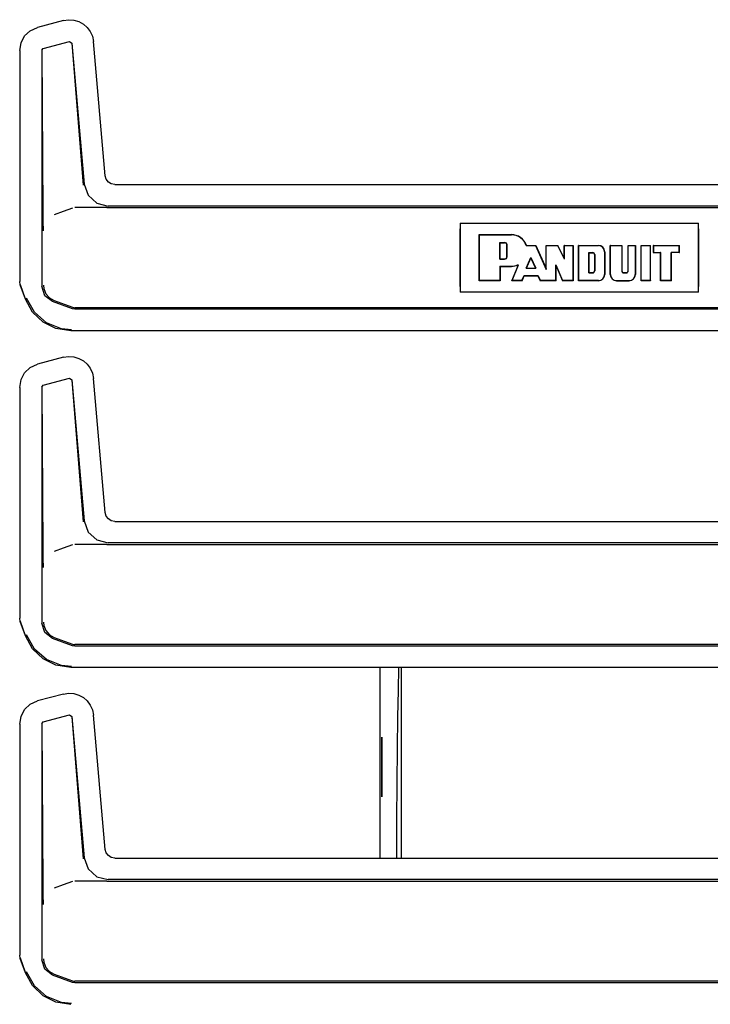
# Model space of a CAD drawing. Extents: x 14 to 70, y 7 to 129.
# Drawn here: x 55 to 58, y 56 to 61 of the extents above; entities that cross this region are included whole.
import ezdxf

# ---------------------------------------------------------------- set-up
doc = ezdxf.new("R2010")
doc.units = 0
doc.header["$MEASUREMENT"] = 0
doc.layers.add('TFR-TRI', color=7, linetype='CONTINUOUS')

msp = doc.modelspace()

# ---------------------------------------------------------------- linework, layer by layer
at = {"layer": 'TFR-TRI', "color": 113, "linetype": 'CONTINUOUS'}
for p, q in [((54.9866, 60.8945), (54.8524, 60.8585)), ((54.9866, 60.8945), (55.0137, 60.8986)), ((55.0137, 60.8986), (55.0412, 60.8967)), ((55.0412, 60.8967), (55.0674, 60.8889)), ((55.0674, 60.8889), (55.091, 60.8759)), ((54.7856, 60.8139), (54.8147, 60.8413)), ((54.8147, 60.8413), (54.8524, 60.8585)), ((55.091, 60.8759), (55.1106, 60.8587)), ((55.1106, 60.8587), (55.1264, 60.8376)), ((55.1264, 60.8376), (55.1377, 60.8126)), ((54.7667, 60.7787), (54.7856, 60.8139)), ((54.8822, 60.7496), (55.0182, 60.786)), ((55.0182, 60.786), (55.0307, 60.7772)), ((55.1377, 60.8126), (55.1434, 60.7847)), ((55.2044, 60.0875), (55.1434, 60.7847)), ((54.7598, 60.7378), (54.7667, 60.7787)), ((54.7598, 60.7378), (54.7598, 59.5382)), ((54.8748, 60.7399), (54.8822, 60.7496)), ((54.8748, 60.7399), (54.8748, 59.5133)), ((54.8811, 59.8995), (54.876, 60.739)), ((55.0299, 60.776), (55.0898, 60.0387)), ((55.0307, 60.7772), (55.0949, 60.0442)), ((55.2096, 60.0693), (55.2044, 60.0875)), ((55.2204, 60.055), (55.2096, 60.0693)), ((55.0949, 60.0442), (55.1149, 59.9865)), ((55.2357, 60.0454), (55.2204, 60.055)), ((55.2542, 60.0419), (55.2357, 60.0454)), ((55.2542, 60.0419), (59.5933, 60.0419)), ((55.1149, 59.9865), (55.16, 59.9452)), ((55.034, 59.9199), (54.9864, 59.9025)), ((55.2073, 59.922), (55.046, 59.922)), ((55.16, 59.9452), (55.2193, 59.9302)), ((55.2077, 59.922), (55.2073, 59.922)), ((55.208, 59.922), (55.2077, 59.922)), ((55.2089, 59.922), (55.208, 59.922)), ((55.2101, 59.922), (55.2089, 59.922)), ((55.2118, 59.922), (55.2101, 59.922)), ((55.2118, 59.922), (59.5657, 59.922)), ((59.5309, 59.9302), (55.2193, 59.9302)), ((54.8816, 59.8685), (54.8811, 59.8995)), ((54.8825, 59.8349), (54.8816, 59.8685)), ((54.9864, 59.9025), (54.9391, 59.8852)), ((54.8832, 59.8182), (54.8825, 59.8349)), ((54.8839, 59.8043), (54.8832, 59.8182)), ((57.0476, 59.842), (57.0466, 59.7852)), ((57.0476, 59.842), (57.0476, 59.482)), ((57.0476, 59.842), (58.2863, 59.842)), ((58.2874, 59.7852), (58.2863, 59.842)), ((58.2863, 59.482), (58.2863, 59.842)), ((54.884, 59.8021), (54.8839, 59.8043)), ((54.884, 59.8019), (54.884, 59.8021)), ((57.0466, 59.7852), (57.0462, 59.722)), ((57.1476, 59.782), (57.3143, 59.782)), ((57.1476, 59.542), (57.1476, 59.782)), ((57.1487, 59.7809), (57.1476, 59.782)), ((57.1487, 59.543), (57.1487, 59.7809)), ((57.1487, 59.7809), (57.3143, 59.7809)), ((58.2877, 59.722), (58.2874, 59.7852)), ((57.0462, 59.722), (57.0462, 59.602)), ((57.2545, 59.6543), (57.2545, 59.7408)), ((57.2545, 59.7408), (57.2555, 59.7398)), ((57.2545, 59.7408), (57.279, 59.7408)), ((57.2555, 59.7398), (57.279, 59.7398)), ((57.2555, 59.6554), (57.2555, 59.7398)), ((57.2907, 59.6671), (57.2907, 59.7281)), ((57.2917, 59.6671), (57.2917, 59.7281)), ((57.3917, 59.7247), (57.3924, 59.7257)), ((57.3917, 59.7247), (57.3939, 59.7247)), ((57.3924, 59.7257), (57.441, 59.7257)), ((57.3939, 59.7247), (57.4403, 59.7247)), ((57.4403, 59.7247), (57.441, 59.7257)), ((57.4403, 59.7247), (57.4957, 59.6012)), ((57.441, 59.7257), (57.4947, 59.6061)), ((57.4947, 59.7257), (57.5561, 59.7257)), ((57.4947, 59.6061), (57.4947, 59.7257)), ((57.4957, 59.7247), (57.4947, 59.7257)), ((57.4957, 59.7247), (57.5555, 59.7247)), ((57.4957, 59.6012), (57.4957, 59.7247)), ((57.5555, 59.7247), (57.5561, 59.7257)), ((57.5895, 59.6546), (57.5555, 59.7247)), ((57.5885, 59.6591), (57.5561, 59.7257)), ((57.5885, 59.7257), (57.6354, 59.7257)), ((57.5885, 59.6591), (57.5885, 59.7257)), ((57.5895, 59.7247), (57.5885, 59.7257)), ((57.5895, 59.7247), (57.6343, 59.7247)), ((57.5895, 59.6546), (57.5895, 59.7247)), ((57.6343, 59.7247), (57.6354, 59.7257)), ((57.6343, 59.7247), (57.6343, 59.543)), ((57.6354, 59.7257), (57.6354, 59.542)), ((57.6635, 59.542), (57.6635, 59.7257)), ((57.6646, 59.7247), (57.6635, 59.7257)), ((57.6635, 59.7257), (57.7667, 59.7257)), ((57.6646, 59.7247), (57.7667, 59.7247)), ((57.6646, 59.543), (57.6646, 59.7247)), ((57.8277, 59.7257), (57.8884, 59.7257)), ((57.8287, 59.7247), (57.8277, 59.7257)), ((57.8277, 59.5748), (57.8277, 59.7257)), ((57.8287, 59.7247), (57.8873, 59.7247)), ((57.8287, 59.5748), (57.8287, 59.7247)), ((57.8873, 59.7247), (57.8884, 59.7257)), ((57.8873, 59.7247), (57.8873, 59.5935)), ((57.8884, 59.7257), (57.8884, 59.5935)), ((57.9214, 59.7247), (57.9204, 59.7257)), ((57.9204, 59.5935), (57.9204, 59.7257)), ((57.9204, 59.7257), (57.9587, 59.7257)), ((57.9214, 59.7247), (57.9577, 59.7247)), ((57.9214, 59.5935), (57.9214, 59.7247)), ((57.9577, 59.7247), (57.9587, 59.7257)), ((57.9577, 59.7247), (57.9577, 59.5748)), ((57.9587, 59.7257), (57.9587, 59.5748)), ((57.9884, 59.542), (57.9884, 59.7257)), ((57.9894, 59.7247), (57.9884, 59.7257)), ((57.9884, 59.7257), (58.0376, 59.7257)), ((57.9894, 59.7247), (58.0366, 59.7247)), ((57.9894, 59.543), (57.9894, 59.7247)), ((58.0366, 59.7247), (58.0376, 59.7257)), ((58.0366, 59.543), (58.0366, 59.7247)), ((58.0376, 59.542), (58.0376, 59.7257)), ((58.0517, 59.7257), (58.1877, 59.7257)), ((58.0527, 59.7247), (58.0517, 59.7257)), ((58.0517, 59.7257), (58.0517, 59.6882)), ((58.0527, 59.7247), (58.1866, 59.7247)), ((58.0527, 59.7247), (58.0527, 59.6892)), ((58.1866, 59.7247), (58.1877, 59.7257)), ((58.1866, 59.6892), (58.1866, 59.7247)), ((58.1877, 59.6882), (58.1877, 59.7257)), ((58.2877, 59.602), (58.2877, 59.722)), ((57.2545, 59.6543), (57.2555, 59.6554)), ((57.2555, 59.6554), (57.279, 59.6554)), ((57.3913, 59.6072), (57.416, 59.6628)), ((57.3929, 59.6082), (57.416, 59.6602)), ((57.416, 59.6628), (57.441, 59.6072)), ((57.416, 59.6628), (57.416, 59.6602)), ((57.416, 59.6602), (57.4393, 59.6082)), ((57.5895, 59.6546), (57.5885, 59.6591)), ((57.7168, 59.6884), (57.7367, 59.6884)), ((57.7168, 59.6884), (57.7179, 59.6873)), ((57.7168, 59.5831), (57.7168, 59.6884)), ((57.7179, 59.6873), (57.7367, 59.6873)), ((57.7179, 59.5842), (57.7179, 59.6873)), ((57.746, 59.678), (57.746, 59.5935)), ((57.7471, 59.678), (57.7471, 59.5935)), ((57.7985, 59.6929), (57.7985, 59.5748)), ((57.7995, 59.6929), (57.7995, 59.5748)), ((58.0527, 59.6892), (58.0517, 59.6882)), ((58.0517, 59.6882), (58.0892, 59.6882)), ((58.0527, 59.6892), (58.0902, 59.6892)), ((58.0902, 59.6892), (58.0892, 59.6882)), ((58.0892, 59.542), (58.0892, 59.6882)), ((58.0902, 59.543), (58.0902, 59.6892)), ((58.1444, 59.6892), (58.1455, 59.6882)), ((58.1444, 59.543), (58.1444, 59.6892)), ((58.1866, 59.6892), (58.1444, 59.6892)), ((58.1877, 59.6882), (58.1455, 59.6882)), ((58.1455, 59.542), (58.1455, 59.6882)), ((58.1866, 59.6892), (58.1877, 59.6882)), ((57.2545, 59.6543), (57.279, 59.6543)), ((57.2545, 59.618), (57.3143, 59.618)), ((57.2545, 59.618), (57.2555, 59.6169)), ((57.2545, 59.618), (57.2545, 59.543)), ((57.2555, 59.6169), (57.2555, 59.542)), ((57.2555, 59.6169), (57.3143, 59.6169)), ((57.316, 59.542), (57.3505, 59.6253)), ((57.3175, 59.543), (57.3513, 59.6246)), ((57.3464, 59.6246), (57.3485, 59.625)), ((57.3485, 59.625), (57.3495, 59.6252)), ((57.3495, 59.6252), (57.3505, 59.6253)), ((57.3513, 59.6246), (57.3505, 59.6253)), ((57.3913, 59.6072), (57.3929, 59.6082)), ((57.3913, 59.6072), (57.441, 59.6072)), ((57.3929, 59.6082), (57.4393, 59.6082)), ((57.441, 59.6072), (57.4393, 59.6082)), ((57.4957, 59.6012), (57.4947, 59.6061)), ((57.5452, 59.6253), (57.5807, 59.543)), ((57.5452, 59.6253), (57.5463, 59.6202)), ((57.5452, 59.543), (57.5452, 59.6253)), ((57.5463, 59.6202), (57.5801, 59.542)), ((57.5463, 59.542), (57.5463, 59.6202)), ((57.0462, 59.602), (57.0466, 59.5387)), ((57.3694, 59.543), (57.3806, 59.5695)), ((57.3701, 59.542), (57.3813, 59.5685)), ((57.3806, 59.5695), (57.4518, 59.5695)), ((57.3806, 59.5695), (57.3813, 59.5685)), ((57.3813, 59.5685), (57.4512, 59.5685)), ((57.4518, 59.5695), (57.4512, 59.5685)), ((57.4512, 59.5685), (57.4641, 59.542)), ((57.4518, 59.5695), (57.4648, 59.543)), ((57.7168, 59.5831), (57.7179, 59.5842)), ((57.7168, 59.5831), (57.7367, 59.5831)), ((57.7179, 59.5842), (57.7367, 59.5842)), ((57.8978, 59.5842), (57.911, 59.5842)), ((57.8978, 59.5831), (57.911, 59.5831)), ((58.2874, 59.5387), (58.2877, 59.602)), ((54.7628, 59.5212), (54.7598, 59.5382)), ((54.7898, 59.4467), (54.7628, 59.5212)), ((54.7908, 59.447), (54.7638, 59.5215)), ((54.8901, 59.4646), (54.8748, 59.5133)), ((54.883, 59.5186), (54.8831, 59.517)), ((54.8831, 59.517), (54.8849, 59.501)), ((54.8849, 59.501), (54.8954, 59.4744)), ((57.0466, 59.5387), (57.0476, 59.482)), ((57.1487, 59.543), (57.1476, 59.542)), ((57.2555, 59.542), (57.1476, 59.542)), ((57.2545, 59.543), (57.1487, 59.543)), ((57.2545, 59.543), (57.2555, 59.542)), ((57.3175, 59.543), (57.316, 59.542)), ((57.3701, 59.542), (57.316, 59.542)), ((57.3694, 59.543), (57.3175, 59.543)), ((57.3694, 59.543), (57.3701, 59.542)), ((57.4648, 59.543), (57.4641, 59.542)), ((57.5463, 59.542), (57.4641, 59.542)), ((57.5452, 59.543), (57.4648, 59.543)), ((57.5452, 59.543), (57.5463, 59.542)), ((57.5807, 59.543), (57.5801, 59.542)), ((57.6354, 59.542), (57.5801, 59.542)), ((57.6343, 59.543), (57.5807, 59.543)), ((57.6343, 59.543), (57.6354, 59.542)), ((57.6646, 59.543), (57.6635, 59.542)), ((57.7667, 59.542), (57.6635, 59.542)), ((57.7667, 59.543), (57.6646, 59.543)), ((57.8605, 59.543), (57.9259, 59.543)), ((57.8605, 59.542), (57.9259, 59.542)), ((57.9894, 59.543), (57.9884, 59.542)), ((58.0376, 59.542), (57.9884, 59.542)), ((58.0366, 59.543), (57.9894, 59.543)), ((58.0366, 59.543), (58.0376, 59.542)), ((58.0902, 59.543), (58.0892, 59.542)), ((58.1455, 59.542), (58.0892, 59.542)), ((58.1444, 59.543), (58.0902, 59.543)), ((58.1444, 59.543), (58.1455, 59.542)), ((58.2863, 59.482), (58.2874, 59.5387)), ((54.8365, 59.3786), (54.7949, 59.4516)), ((54.9307, 59.4335), (54.8901, 59.4646)), ((54.8954, 59.4744), (54.9141, 59.4529)), ((54.9141, 59.4529), (54.9389, 59.4387)), ((58.2863, 59.482), (57.0476, 59.482)), ((54.8267, 59.3795), (54.7898, 59.4467)), ((55.034, 59.3959), (54.9307, 59.4335)), ((54.939, 59.4387), (54.9389, 59.4387)), ((54.939, 59.4387), (55.034, 59.4041)), ((55.034, 59.4041), (55.0398, 59.4025)), ((55.0398, 59.4025), (55.046, 59.402)), ((59.5657, 59.402), (55.046, 59.402)), ((54.8813, 59.3273), (54.8267, 59.3795)), ((54.8998, 59.3235), (54.8365, 59.3786)), ((55.046, 59.3938), (55.034, 59.3959)), ((59.5309, 59.3938), (55.046, 59.3938)), ((54.9475, 59.2943), (54.8813, 59.3273)), ((54.9778, 59.2925), (54.8998, 59.3235)), ((55.0247, 59.2821), (54.9475, 59.2943)), ((55.0296, 59.287), (54.9778, 59.2925)), ((59.5933, 59.2821), (55.0247, 59.2821)), ((54.9866, 59.1445), (54.8524, 59.1085)), ((54.9866, 59.1445), (55.0137, 59.1486)), ((55.0137, 59.1486), (55.0412, 59.1467)), ((55.0412, 59.1467), (55.0674, 59.1389)), ((54.8147, 59.0913), (54.8524, 59.1085)), ((55.0674, 59.1389), (55.091, 59.1259)), ((55.091, 59.1259), (55.1106, 59.1087)), ((55.1106, 59.1087), (55.1264, 59.0876)), ((54.7667, 59.0287), (54.7856, 59.0639)), ((54.7856, 59.0639), (54.8147, 59.0913)), ((55.1264, 59.0876), (55.1377, 59.0626)), ((55.1377, 59.0626), (55.1434, 59.0347)), ((54.7598, 58.9878), (54.7667, 59.0287)), ((54.8748, 58.9899), (54.8822, 58.9996)), ((54.8748, 58.9899), (54.8748, 57.7633)), ((54.8822, 58.9996), (55.0182, 59.036)), ((55.0182, 59.036), (55.0307, 59.0272)), ((55.0299, 59.026), (55.0898, 58.2887)), ((55.0307, 59.0272), (55.0949, 58.2942)), ((55.2044, 58.3375), (55.1434, 59.0347)), ((54.7598, 58.9878), (54.7598, 57.7882)), ((54.8811, 58.1495), (54.876, 58.989)), ((55.2096, 58.3193), (55.2044, 58.3375)), ((55.0949, 58.2942), (55.1149, 58.2365)), ((55.2204, 58.305), (55.2096, 58.3193)), ((55.2357, 58.2954), (55.2204, 58.305)), ((55.2542, 58.2919), (55.2357, 58.2954)), ((55.2542, 58.2919), (59.5933, 58.2919)), ((55.1149, 58.2365), (55.16, 58.1952)), ((55.2073, 58.172), (55.046, 58.172)), ((55.16, 58.1952), (55.2193, 58.1802)), ((55.2077, 58.172), (55.2073, 58.172)), ((55.208, 58.172), (55.2077, 58.172)), ((55.2089, 58.172), (55.208, 58.172)), ((55.2101, 58.172), (55.2089, 58.172)), ((55.2118, 58.172), (55.2101, 58.172)), ((55.2118, 58.172), (59.5657, 58.172)), ((59.5309, 58.1802), (55.2193, 58.1802)), ((54.8816, 58.1185), (54.8811, 58.1495)), ((54.9864, 58.1525), (54.9391, 58.1352)), ((55.034, 58.1699), (54.9864, 58.1525)), ((54.8825, 58.0849), (54.8816, 58.1185)), ((54.8832, 58.0682), (54.8825, 58.0849)), ((54.8839, 58.0543), (54.8832, 58.0682)), ((54.884, 58.0521), (54.8839, 58.0543)), ((54.884, 58.0519), (54.884, 58.0521)), ((54.7628, 57.7712), (54.7598, 57.7882)), ((54.7898, 57.6967), (54.7628, 57.7712)), ((54.7908, 57.697), (54.7638, 57.7715)), ((54.8901, 57.7146), (54.8748, 57.7633)), ((54.883, 57.7686), (54.8831, 57.767)), ((54.8831, 57.767), (54.8849, 57.751)), ((54.8849, 57.751), (54.8954, 57.7244)), ((54.9307, 57.6835), (54.8901, 57.7146)), ((54.8954, 57.7244), (54.9141, 57.7029)), ((54.8267, 57.6295), (54.7898, 57.6967)), ((54.8365, 57.6286), (54.7949, 57.7016)), ((54.9141, 57.7029), (54.9389, 57.6887)), ((55.034, 57.6459), (54.9307, 57.6835)), ((54.939, 57.6887), (54.9389, 57.6887)), ((54.939, 57.6887), (55.034, 57.6541)), ((54.8813, 57.5773), (54.8267, 57.6295)), ((54.8998, 57.5735), (54.8365, 57.6286)), ((55.034, 57.6541), (55.0398, 57.6525)), ((55.046, 57.6438), (55.034, 57.6459)), ((55.0398, 57.6525), (55.046, 57.652)), ((59.5657, 57.652), (55.046, 57.652)), ((59.5309, 57.6438), (55.046, 57.6438)), ((54.9475, 57.5443), (54.8813, 57.5773)), ((54.9778, 57.5425), (54.8998, 57.5735)), ((55.0247, 57.5321), (54.9475, 57.5443)), ((55.0296, 57.537), (54.9778, 57.5425)), ((59.5933, 57.5321), (55.0247, 57.5321)), ((54.8147, 57.3413), (54.8524, 57.3585)), ((54.9866, 57.3945), (54.8524, 57.3585)), ((54.9866, 57.3945), (55.0137, 57.3986)), ((55.0137, 57.3986), (55.0412, 57.3967)), ((55.0412, 57.3967), (55.0674, 57.3889)), ((55.0674, 57.3889), (55.091, 57.3759)), ((55.091, 57.3759), (55.1106, 57.3587)), ((55.1106, 57.3587), (55.1264, 57.3376)), ((54.7667, 57.2787), (54.7856, 57.3139)), ((54.7856, 57.3139), (54.8147, 57.3413)), ((55.1264, 57.3376), (55.1377, 57.3126)), ((55.1377, 57.3126), (55.1434, 57.2847)), ((54.7598, 57.2378), (54.7667, 57.2787)), ((54.8822, 57.2496), (55.0182, 57.286)), ((55.0182, 57.286), (55.0307, 57.2772)), ((55.0299, 57.276), (55.0898, 56.5387)), ((55.0307, 57.2772), (55.0949, 56.5442)), ((55.2044, 56.5875), (55.1434, 57.2847)), ((54.7598, 57.2378), (54.7598, 56.0382)), ((54.8748, 57.2399), (54.8822, 57.2496)), ((54.8748, 57.2399), (54.8748, 56.0133)), ((54.8811, 56.3995), (54.876, 57.239)), ((55.2096, 56.5693), (55.2044, 56.5875)), ((55.0949, 56.5442), (55.1149, 56.4865)), ((55.2204, 56.555), (55.2096, 56.5693)), ((55.2357, 56.5454), (55.2204, 56.555)), ((55.2542, 56.5419), (55.2357, 56.5454)), ((55.2542, 56.5419), (59.5933, 56.5419)), ((55.1149, 56.4865), (55.16, 56.4452)), ((55.16, 56.4452), (55.2193, 56.4302)), ((54.8816, 56.3685), (54.8811, 56.3995)), ((54.9864, 56.4025), (54.9391, 56.3852)), ((55.034, 56.4199), (54.9864, 56.4025)), ((55.2073, 56.422), (55.046, 56.422)), ((55.2077, 56.422), (55.2073, 56.422)), ((55.208, 56.422), (55.2077, 56.422)), ((55.2089, 56.422), (55.208, 56.422)), ((55.2101, 56.422), (55.2089, 56.422)), ((55.2118, 56.422), (55.2101, 56.422)), ((55.2118, 56.422), (59.5657, 56.422)), ((59.5309, 56.4302), (55.2193, 56.4302)), ((54.8825, 56.3349), (54.8816, 56.3685)), ((54.8832, 56.3182), (54.8825, 56.3349)), ((54.8839, 56.3043), (54.8832, 56.3182)), ((54.884, 56.3021), (54.8839, 56.3043)), ((54.884, 56.3019), (54.884, 56.3021)), ((54.7628, 56.0212), (54.7598, 56.0382)), ((54.7898, 55.9467), (54.7628, 56.0212)), ((54.7908, 55.947), (54.7638, 56.0215)), ((54.8901, 55.9646), (54.8748, 56.0133)), ((54.883, 56.0186), (54.8831, 56.017)), ((54.8831, 56.017), (54.8849, 56.001)), ((54.8849, 56.001), (54.8954, 55.9744)), ((54.8954, 55.9744), (54.9141, 55.9529)), ((54.8267, 55.8795), (54.7898, 55.9467)), ((54.8365, 55.8786), (54.7949, 55.9516)), ((54.9307, 55.9335), (54.8901, 55.9646)), ((54.9141, 55.9529), (54.9389, 55.9387)), ((55.034, 55.8959), (54.9307, 55.9335)), ((54.939, 55.9387), (54.9389, 55.9387)), ((54.939, 55.9387), (55.034, 55.9041)), ((54.8813, 55.8273), (54.8267, 55.8795)), ((54.8998, 55.8235), (54.8365, 55.8786)), ((55.034, 55.9041), (55.0398, 55.9025)), ((55.046, 55.8938), (55.034, 55.8959)), ((55.0398, 55.9025), (55.046, 55.902)), ((59.5657, 55.902), (55.046, 55.902)), ((59.5309, 55.8938), (55.046, 55.8938)), ((54.9475, 55.7943), (54.8813, 55.8273)), ((54.9778, 55.7925), (54.8998, 55.8235)), ((55.0247, 55.7821), (54.9475, 55.7943)), ((55.0296, 55.787), (54.9778, 55.7925))]:
    msp.add_line(p, q, dxfattribs=at)
at = {"layer": 'TFR-TRI', "color": 5, "linetype": 'CONTINUOUS'}
for p, q in [((56.6319, 57.4154), (56.6319, 57.5321)), ((56.7272, 57.4154), (56.7301, 57.5321)), ((56.7413, 57.5321), (56.7413, 56.5419)), ((56.6319, 57.274), (56.6319, 57.4154)), ((56.7248, 57.274), (56.7272, 57.4154)), ((56.6319, 57.1115), (56.6319, 57.274)), ((56.7227, 57.1115), (56.7248, 57.274)), ((56.6319, 56.9322), (56.6319, 57.1115)), ((56.7211, 56.9322), (56.7227, 57.1115)), ((56.6319, 56.7407), (56.6319, 56.9322)), ((56.72, 56.7407), (56.7211, 56.9322)), ((56.6319, 56.5419), (56.6319, 56.7407)), ((56.7195, 56.5419), (56.72, 56.7407))]:
    msp.add_line(p, q, dxfattribs=at)
at = {"layer": 'TFR-TRI', "color": 7, "linetype": 'CONTINUOUS'}
for p, q in [((56.6419, 56.8604), (56.6419, 57.1704)), ((56.6419, 57.1704), (56.6419, 56.8604)), ((56.6419, 57.1196), (56.6419, 57.1354)), ((56.6419, 56.8954), (56.6419, 57.1354)), ((56.6419, 57.0784), (56.6419, 57.1196)), ((56.6419, 57.0088), (56.6419, 57.0932)), ((56.6419, 57.0898), (56.6419, 57.0932)), ((56.6419, 57.0815), (56.6419, 57.0898)), ((56.6419, 57.0205), (56.6419, 57.0815)), ((56.6419, 56.947), (56.6419, 57.0791)), ((56.6419, 57.0416), (56.6419, 57.0791)), ((56.6419, 57.0126), (56.6419, 57.0791)), ((56.6419, 56.8954), (56.6419, 57.0791)), ((56.6419, 57.0791), (56.6419, 56.947)), ((56.6419, 57.0211), (56.6419, 57.0791)), ((56.6419, 57.0791), (56.6419, 56.9595)), ((56.6419, 56.8954), (56.6419, 57.0791)), ((56.6419, 56.9595), (56.6419, 57.0791)), ((56.6419, 57.0791), (56.6419, 56.9282)), ((56.6419, 57.0695), (56.6419, 57.0791)), ((56.6419, 57.0791), (56.6419, 56.9595)), ((56.6419, 56.9595), (56.6419, 57.0791)), ((56.6419, 57.0791), (56.6419, 56.8954)), ((56.6419, 56.9282), (56.6419, 57.0791)), ((56.6419, 56.8954), (56.6419, 57.0791)), ((56.6419, 57.0126), (56.6419, 57.0791)), ((56.6419, 57.0791), (56.6419, 57.0416)), ((56.6419, 57.0274), (56.6419, 57.0784)), ((56.6419, 57.0463), (56.6419, 57.0695)), ((56.6419, 57.0463), (56.6419, 56.9282)), ((56.6419, 56.8954), (56.6419, 57.0416)), ((56.6419, 56.8954), (56.6419, 57.0416)), ((56.6419, 57.038), (56.6419, 57.0408)), ((56.6419, 56.9376), (56.6419, 57.0408)), ((56.6419, 57.0314), (56.6419, 57.038)), ((56.6419, 57.0314), (56.6419, 56.947)), ((56.6419, 56.9862), (56.6419, 57.0274)), ((56.6419, 56.9788), (56.6419, 57.0211)), ((56.6419, 57.0122), (56.6419, 57.0205)), ((56.6419, 57.0136), (56.6419, 56.9617)), ((56.6419, 56.9617), (56.6419, 57.0136)), ((56.6419, 57.0088), (56.6419, 57.0122)), ((56.6419, 56.9703), (56.6419, 56.9862)), ((56.6419, 56.8954), (56.6419, 56.9788)), ((56.6419, 56.8954), (56.6419, 56.9736)), ((56.6419, 56.8954), (56.6419, 56.9736)), ((56.6419, 56.9736), (56.6419, 56.8954)), ((56.6419, 56.9736), (56.6419, 56.8954)), ((56.6419, 56.9703), (56.6419, 56.8954)), ((56.6419, 56.947), (56.6419, 56.9403)), ((56.6419, 56.9403), (56.6419, 56.947)), ((56.6419, 56.9403), (56.6419, 56.947)), ((56.6419, 56.9376), (56.6419, 56.9403)), ((56.6419, 56.9403), (56.6419, 56.9376)), ((56.6419, 56.9376), (56.6419, 56.9403)), ((56.6419, 56.9282), (56.6419, 56.905)), ((56.6419, 56.905), (56.6419, 56.9282)), ((56.6419, 56.905), (56.6419, 56.9282)), ((56.6419, 56.9219), (56.6419, 56.8954)), ((56.6419, 56.8954), (56.6419, 56.9219)), ((56.6419, 56.9219), (56.6419, 56.8954)), ((56.6419, 56.905), (56.6419, 56.8954)), ((56.6419, 56.8954), (56.6419, 56.905)), ((56.6419, 56.8954), (56.6419, 56.905))]:
    msp.add_line(p, q, dxfattribs=at)
at = {"layer": 'TFR-TRI', "color": 113, "linetype": 'CONTINUOUS'}
for centre, radius, start, end in [((57.3142, 59.6994), 0.0825, 18.553, 89.89), ((57.3142, 59.6994), 0.0815, 18.0241, 89.89), ((57.279, 59.7281), 0.0128, 0, 90), ((57.279, 59.7281), 0.0117, 0, 90), ((57.7667, 59.6929), 0.0328, 0, 90), ((57.7667, 59.6929), 0.0318, 0, 90), ((57.279, 59.6671), 0.0117, 270, 0), ((57.279, 59.6671), 0.0128, 270, 0), ((57.7367, 59.678), 0.0104, 0, 90), ((57.7367, 59.678), 0.00938, 0, 90), ((57.3142, 59.6994), 0.0825, 270.11, 296.1393), ((57.3142, 59.6994), 0.0815, 270.1114, 293.27), ((57.7367, 59.5935), 0.00938, 270, 0), ((57.7367, 59.5935), 0.0104, 270, 0), ((57.7667, 59.5748), 0.0318, 270, 0), ((57.7667, 59.5748), 0.0328, 270, 0), ((57.8605, 59.5748), 0.0328, 180, 270), ((57.8605, 59.5748), 0.0318, 180, 270), ((57.8978, 59.5935), 0.0104, 180, 270), ((57.8978, 59.5935), 0.00938, 180, 270), ((57.911, 59.5935), 0.00938, 270, 0), ((57.911, 59.5935), 0.0104, 270, 0), ((57.9259, 59.5748), 0.0328, 270, 0), ((57.9259, 59.5748), 0.0318, 270, 0)]:
    msp.add_arc(centre, radius, start, end, dxfattribs=at)

doc.saveas('drawing.dxf')
